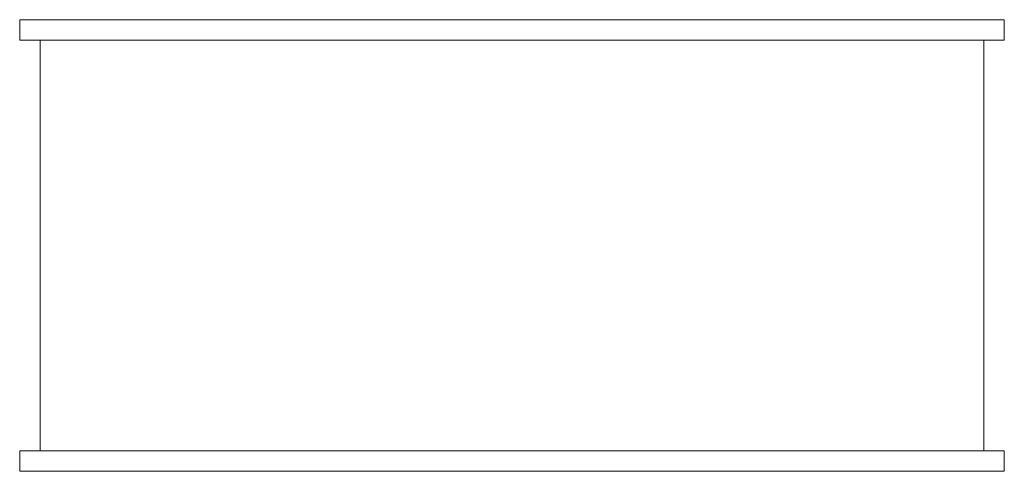
# Model space of a CAD drawing. Extents: x -1 to 47, y -11 to 11.
import ezdxf

# ---------------------------------------------------------------- set-up
doc = ezdxf.new("R2010")
doc.units = 0
doc.header["$LTSCALE"] = 60
doc.header["$MEASUREMENT"] = 0
doc.layers.add('Concast_Pedestrian_Trench', color=7, linetype='CONTINUOUS')

# ---------------------------------------------------------------- blocks, each defined once
blk = doc.blocks.new('802016RT')
at = {"layer": 'Concast_Pedestrian_Trench', "lineweight": 15}
for p, q in [((-1, 11), (-1, 10)), ((47, 11), (-1, 11)), ((47, 11), (47, 10)), ((47, 10), (-1, 10)), ((0, -10), (0, 10)), ((46, -10), (46, 10)), ((-1, -10), (47, -10)), ((-1, -10), (-1, -11)), ((47, -10), (47, -11)), ((47, -11), (-1, -11))]:
    blk.add_line(p, q, dxfattribs=at)

msp = doc.modelspace()

# ---------------------------------------------------------------- block references
at = {"layer": 'Concast_Pedestrian_Trench'}
msp.add_blockref('802016RT', (0, 0), dxfattribs=at)

doc.saveas('drawing.dxf')
